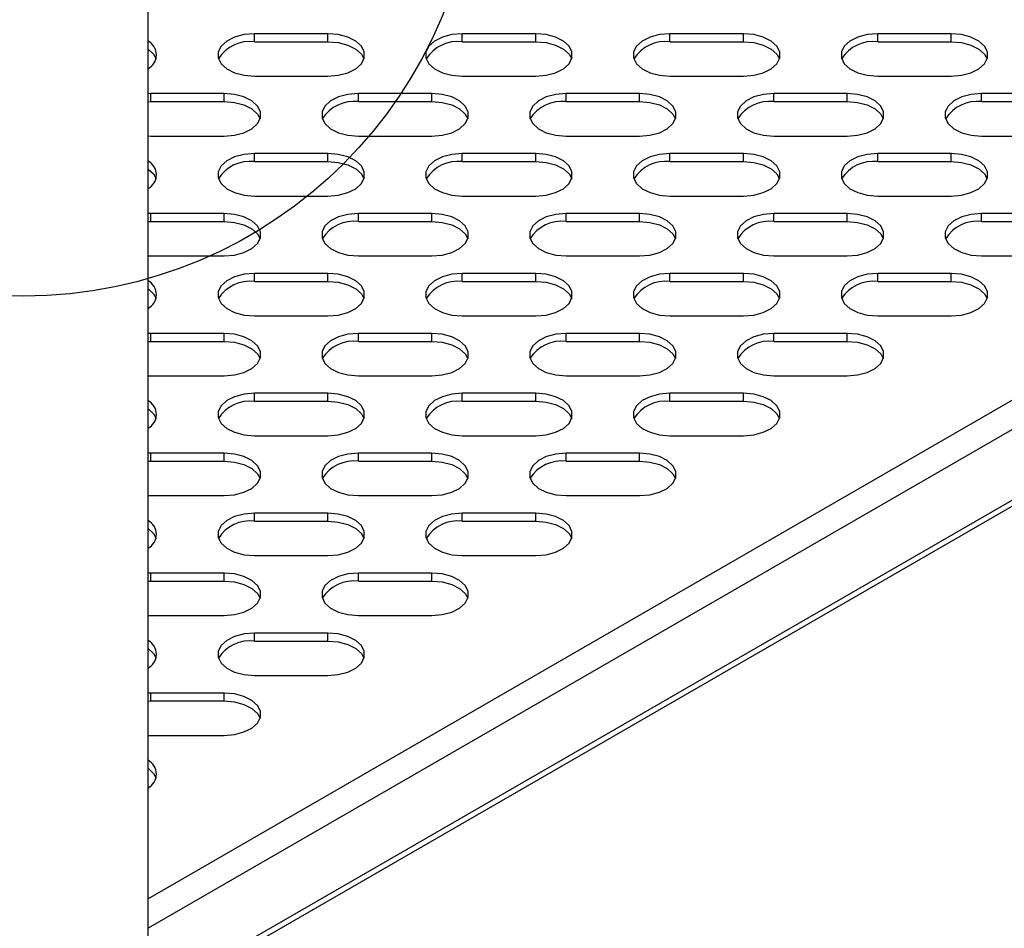
# Model space of a CAD drawing. Units: millimetres. Extents: x 2895 to 11867, y 1429 to 7766.
# Drawn here: x 11232 to 11352, y 4050 to 4161 of the extents above; entities that cross this region are included whole.
import ezdxf

# ---------------------------------------------------------------- set-up
doc = ezdxf.new("R2010")
doc.units = ezdxf.units.MM

msp = doc.modelspace()

# ---------------------------------------------------------------- linework, layer by layer
at = {"color": 7, "linetype": 'Continuous', "lineweight": 25}
for p, q in [((11247.24, 3562.83), (11247.24, 4167.48)), ((11269.28, 4159.53), (11260.28, 4159.53)), ((11260.28, 4158.55), (11260.28, 4159.53)), ((11269.28, 4158.55), (11269.28, 4159.53)), ((11294.74, 4159.53), (11285.74, 4159.53)), ((11285.74, 4158.55), (11285.74, 4159.53)), ((11294.74, 4158.55), (11294.74, 4159.53)), ((11320.2, 4159.53), (11311.2, 4159.53)), ((11311.2, 4158.55), (11311.2, 4159.53)), ((11320.2, 4158.55), (11320.2, 4159.53)), ((11345.65, 4159.53), (11336.65, 4159.53)), ((11336.65, 4158.55), (11336.65, 4159.53)), ((11345.65, 4158.55), (11345.65, 4159.53)), ((11260.28, 4158.55), (11269.28, 4158.55)), ((11285.74, 4158.55), (11294.74, 4158.55)), ((11311.2, 4158.55), (11320.2, 4158.55)), ((11336.65, 4158.55), (11345.65, 4158.55)), ((11260.28, 4154.33), (11269.28, 4154.33)), ((11285.74, 4154.33), (11294.74, 4154.33)), ((11311.2, 4154.33), (11320.2, 4154.33)), ((11336.65, 4154.33), (11345.65, 4154.33)), ((11247.56, 4152.18), (11247.24, 4152.17)), ((11256.56, 4152.18), (11247.56, 4152.18)), ((11247.56, 4151.2), (11247.56, 4152.18)), ((11256.56, 4151.2), (11256.56, 4152.18)), ((11282.01, 4152.18), (11273.01, 4152.18)), ((11273.01, 4151.2), (11273.01, 4152.18)), ((11282.01, 4151.2), (11282.01, 4152.18)), ((11307.47, 4152.18), (11298.47, 4152.18)), ((11298.47, 4151.2), (11298.47, 4152.18)), ((11307.47, 4151.2), (11307.47, 4152.18)), ((11332.92, 4152.18), (11323.92, 4152.18)), ((11323.92, 4151.2), (11323.92, 4152.18)), ((11332.92, 4151.2), (11332.92, 4152.18)), ((11358.38, 4152.18), (11349.38, 4152.18)), ((11349.38, 4151.2), (11349.38, 4152.18)), ((11247.24, 4151.19), (11247.56, 4151.2)), ((11247.56, 4151.2), (11256.56, 4151.2)), ((11273.01, 4151.2), (11282.01, 4151.2)), ((11298.47, 4151.2), (11307.47, 4151.2)), ((11323.92, 4151.2), (11332.92, 4151.2)), ((11349.38, 4151.2), (11358.38, 4151.2)), ((11436.81, 4149.92), (11247.24, 4040.48)), ((11247.24, 4146.99), (11247.56, 4146.98)), ((11247.56, 4146.98), (11256.56, 4146.98)), ((11273.01, 4146.98), (11282.01, 4146.98)), ((11298.47, 4146.98), (11307.47, 4146.98)), ((11323.92, 4146.98), (11332.92, 4146.98)), ((11349.38, 4146.98), (11358.38, 4146.98)), ((11269.28, 4144.83), (11260.28, 4144.83)), ((11260.28, 4143.85), (11260.28, 4144.83)), ((11269.28, 4143.85), (11269.28, 4144.83)), ((11294.74, 4144.83), (11285.74, 4144.83)), ((11285.74, 4143.85), (11285.74, 4144.83)), ((11294.74, 4143.85), (11294.74, 4144.83)), ((11320.2, 4144.83), (11311.2, 4144.83)), ((11311.2, 4143.85), (11311.2, 4144.83)), ((11320.2, 4143.85), (11320.2, 4144.83)), ((11345.65, 4144.83), (11336.65, 4144.83)), ((11336.65, 4143.85), (11336.65, 4144.83)), ((11345.65, 4143.85), (11345.65, 4144.83)), ((11260.28, 4143.85), (11269.28, 4143.85)), ((11285.74, 4143.85), (11294.74, 4143.85)), ((11311.2, 4143.85), (11320.2, 4143.85)), ((11336.65, 4143.85), (11345.65, 4143.85)), ((11260.28, 4139.63), (11269.28, 4139.63)), ((11285.74, 4139.63), (11294.74, 4139.63)), ((11311.2, 4139.63), (11320.2, 4139.63)), ((11336.65, 4139.63), (11345.65, 4139.63)), ((11247.56, 4137.48), (11247.24, 4137.48)), ((11256.56, 4137.48), (11247.56, 4137.48)), ((11247.56, 4136.5), (11247.56, 4137.48)), ((11256.56, 4136.5), (11256.56, 4137.48)), ((11282.01, 4137.48), (11273.01, 4137.48)), ((11273.01, 4136.5), (11273.01, 4137.48)), ((11282.01, 4136.5), (11282.01, 4137.48)), ((11307.47, 4137.48), (11298.47, 4137.48)), ((11298.47, 4136.5), (11298.47, 4137.48)), ((11307.47, 4136.5), (11307.47, 4137.48)), ((11332.92, 4137.48), (11323.92, 4137.48)), ((11323.92, 4136.5), (11323.92, 4137.48)), ((11332.92, 4136.5), (11332.92, 4137.48)), ((11358.38, 4137.48), (11349.38, 4137.48)), ((11349.38, 4136.5), (11349.38, 4137.48)), ((11247.24, 4136.5), (11247.56, 4136.5)), ((11247.56, 4136.5), (11256.56, 4136.5)), ((11273.01, 4136.5), (11282.01, 4136.5)), ((11298.47, 4136.5), (11307.47, 4136.5)), ((11323.92, 4136.5), (11332.92, 4136.5)), ((11349.38, 4136.5), (11358.38, 4136.5)), ((11247.24, 4132.29), (11247.56, 4132.29)), ((11247.56, 4132.29), (11256.56, 4132.29)), ((11273.01, 4132.29), (11282.01, 4132.29)), ((11298.47, 4132.29), (11307.47, 4132.29)), ((11323.92, 4132.29), (11332.92, 4132.29)), ((11349.38, 4132.29), (11358.38, 4132.29)), ((11269.28, 4130.13), (11260.28, 4130.13)), ((11260.28, 4129.15), (11260.28, 4130.13)), ((11269.28, 4129.15), (11269.28, 4130.13)), ((11294.74, 4130.13), (11285.74, 4130.13)), ((11285.74, 4129.15), (11285.74, 4130.13)), ((11294.74, 4129.15), (11294.74, 4130.13)), ((11320.2, 4130.13), (11311.2, 4130.13)), ((11311.2, 4129.15), (11311.2, 4130.13)), ((11320.2, 4129.15), (11320.2, 4130.13)), ((11345.65, 4130.13), (11336.65, 4130.13)), ((11336.65, 4129.15), (11336.65, 4130.13)), ((11345.65, 4129.15), (11345.65, 4130.13)), ((11260.28, 4129.15), (11269.28, 4129.15)), ((11285.74, 4129.15), (11294.74, 4129.15)), ((11311.2, 4129.15), (11320.2, 4129.15)), ((11336.65, 4129.15), (11345.65, 4129.15)), ((11260.28, 4124.94), (11269.28, 4124.94)), ((11285.74, 4124.94), (11294.74, 4124.94)), ((11311.2, 4124.94), (11320.2, 4124.94)), ((11336.65, 4124.94), (11345.65, 4124.94)), ((11247.56, 4122.79), (11247.24, 4122.78)), ((11247.24, 4121.8), (11247.56, 4121.81)), ((11256.56, 4122.79), (11247.56, 4122.79)), ((11247.56, 4121.81), (11247.56, 4122.79)), ((11247.56, 4121.81), (11256.56, 4121.81)), ((11256.56, 4121.81), (11256.56, 4122.79)), ((11282.01, 4122.79), (11273.01, 4122.79)), ((11273.01, 4121.81), (11273.01, 4122.79)), ((11273.01, 4121.81), (11282.01, 4121.81)), ((11282.01, 4121.81), (11282.01, 4122.79)), ((11307.47, 4122.79), (11298.47, 4122.79)), ((11298.47, 4121.81), (11298.47, 4122.79)), ((11298.47, 4121.81), (11307.47, 4121.81)), ((11307.47, 4121.81), (11307.47, 4122.79)), ((11332.92, 4122.79), (11323.92, 4122.79)), ((11323.92, 4121.81), (11323.92, 4122.79)), ((11323.92, 4121.81), (11332.92, 4121.81)), ((11332.92, 4121.81), (11332.92, 4122.79)), ((11247.24, 4117.6), (11247.56, 4117.59)), ((11247.56, 4117.59), (11256.56, 4117.59)), ((11273.01, 4117.59), (11282.01, 4117.59)), ((11298.47, 4117.59), (11307.47, 4117.59)), ((11323.92, 4117.59), (11332.92, 4117.59)), ((11269.28, 4115.44), (11260.28, 4115.44)), ((11260.28, 4114.46), (11260.28, 4115.44)), ((11260.28, 4114.46), (11269.28, 4114.46)), ((11269.28, 4114.46), (11269.28, 4115.44)), ((11294.74, 4115.44), (11285.74, 4115.44)), ((11285.74, 4114.46), (11285.74, 4115.44)), ((11285.74, 4114.46), (11294.74, 4114.46)), ((11294.74, 4114.46), (11294.74, 4115.44)), ((11320.2, 4115.44), (11311.2, 4115.44)), ((11311.2, 4114.46), (11311.2, 4115.44)), ((11311.2, 4114.46), (11320.2, 4114.46)), ((11320.2, 4114.46), (11320.2, 4115.44)), ((11260.28, 4110.24), (11269.28, 4110.24)), ((11285.74, 4110.24), (11294.74, 4110.24)), ((11311.2, 4110.24), (11320.2, 4110.24)), ((11247.56, 4108.09), (11247.24, 4108.09)), ((11256.56, 4108.09), (11247.56, 4108.09)), ((11247.56, 4107.11), (11247.56, 4108.09)), ((11256.56, 4107.11), (11256.56, 4108.09)), ((11282.01, 4108.09), (11273.01, 4108.09)), ((11273.01, 4107.11), (11273.01, 4108.09)), ((11282.01, 4107.11), (11282.01, 4108.09)), ((11307.47, 4108.09), (11298.47, 4108.09)), ((11298.47, 4107.11), (11298.47, 4108.09)), ((11307.47, 4107.11), (11307.47, 4108.09)), ((11247.24, 4107.11), (11247.56, 4107.11)), ((11247.56, 4107.11), (11256.56, 4107.11)), ((11273.01, 4107.11), (11282.01, 4107.11)), ((11298.47, 4107.11), (11307.47, 4107.11)), ((11247.24, 4102.9), (11247.56, 4102.9)), ((11247.56, 4102.9), (11256.56, 4102.9)), ((11273.01, 4102.9), (11282.01, 4102.9)), ((11298.47, 4102.9), (11307.47, 4102.9)), ((11269.28, 4100.74), (11260.28, 4100.74)), ((11260.28, 4099.76), (11260.28, 4100.74)), ((11269.28, 4099.76), (11269.28, 4100.74)), ((11294.74, 4100.74), (11285.74, 4100.74)), ((11285.74, 4099.76), (11285.74, 4100.74)), ((11294.74, 4099.76), (11294.74, 4100.74)), ((11260.28, 4099.76), (11269.28, 4099.76)), ((11285.74, 4099.76), (11294.74, 4099.76)), ((11260.28, 4095.55), (11269.28, 4095.55)), ((11285.74, 4095.55), (11294.74, 4095.55)), ((11247.56, 4093.4), (11247.24, 4093.39)), ((11256.56, 4093.4), (11247.56, 4093.4)), ((11247.56, 4092.42), (11247.56, 4093.4)), ((11256.56, 4092.42), (11256.56, 4093.4)), ((11282.01, 4093.4), (11273.01, 4093.4)), ((11273.01, 4092.42), (11273.01, 4093.4)), ((11282.01, 4092.42), (11282.01, 4093.4)), ((11247.24, 4092.41), (11247.56, 4092.42)), ((11247.56, 4092.42), (11256.56, 4092.42)), ((11273.01, 4092.42), (11282.01, 4092.42)), ((11247.24, 4088.21), (11247.56, 4088.2)), ((11247.56, 4088.2), (11256.56, 4088.2)), ((11273.01, 4088.2), (11282.01, 4088.2)), ((11269.28, 4086.05), (11260.28, 4086.05)), ((11260.28, 4085.07), (11260.28, 4086.05)), ((11269.28, 4085.07), (11269.28, 4086.05)), ((11260.28, 4085.07), (11269.28, 4085.07)), ((11260.28, 4080.85), (11269.28, 4080.85)), ((11247.56, 4078.7), (11247.24, 4078.69)), ((11256.56, 4078.7), (11247.56, 4078.7)), ((11247.56, 4077.72), (11247.56, 4078.7)), ((11256.56, 4077.72), (11256.56, 4078.7)), ((11247.24, 4077.71), (11247.56, 4077.72)), ((11247.56, 4077.72), (11256.56, 4077.72)), ((11247.24, 4073.51), (11247.56, 4073.51)), ((11247.56, 4073.51), (11256.56, 4073.51))]:
    msp.add_line(p, q, dxfattribs=at)
at = {"color": 8, "linetype": 'Continuous', "lineweight": 25}
for p, q in [((11435.41, 4162.1), (11247.24, 4053.47)), ((11437.62, 4159.78), (11247.24, 4049.88)), ((11437.62, 4151.13), (11247.24, 4041.22))]:
    msp.add_line(p, q, dxfattribs=at)
at = {"color": 7, "linetype": 'Continuous', "lineweight": 25, "flags": 128}
for points in [[(11260.28, 4159.53), (11259.02, 4159.42), (11257.85, 4159.11), (11256.88, 4158.63), (11256.19, 4158.01), (11255.83, 4157.3), (11255.83, 4156.56), (11256.19, 4155.85), (11256.88, 4155.23), (11257.85, 4154.74), (11259.02, 4154.43), (11260.28, 4154.33)], [(11269.28, 4154.33), (11270.55, 4154.43), (11271.72, 4154.74), (11272.69, 4155.23), (11273.38, 4155.85), (11273.74, 4156.56), (11273.74, 4157.3), (11273.38, 4158.01), (11272.69, 4158.63), (11271.72, 4159.11), (11270.55, 4159.42), (11269.28, 4159.53)], [(11285.74, 4159.53), (11284.47, 4159.42), (11283.31, 4159.11), (11282.34, 4158.63), (11281.65, 4158.01), (11281.29, 4157.3), (11281.29, 4156.56), (11281.65, 4155.85), (11282.34, 4155.23), (11283.31, 4154.74), (11284.47, 4154.43), (11285.74, 4154.33)], [(11294.74, 4154.33), (11296.01, 4154.43), (11297.17, 4154.74), (11298.14, 4155.23), (11298.83, 4155.85), (11299.19, 4156.56), (11299.19, 4157.3), (11298.83, 4158.01), (11298.14, 4158.63), (11297.17, 4159.11), (11296.01, 4159.42), (11294.74, 4159.53)], [(11311.2, 4159.53), (11309.93, 4159.42), (11308.76, 4159.11), (11307.8, 4158.63), (11307.1, 4158.01), (11306.74, 4157.3), (11306.74, 4156.56), (11307.1, 4155.85), (11307.8, 4155.23), (11308.76, 4154.74), (11309.93, 4154.43), (11311.2, 4154.33)], [(11320.2, 4154.33), (11321.46, 4154.43), (11322.63, 4154.74), (11323.6, 4155.23), (11324.29, 4155.85), (11324.65, 4156.56), (11324.65, 4157.3), (11324.29, 4158.01), (11323.6, 4158.63), (11322.63, 4159.11), (11321.46, 4159.42), (11320.2, 4159.53)], [(11336.65, 4159.53), (11335.38, 4159.42), (11334.22, 4159.11), (11333.25, 4158.63), (11332.56, 4158.01), (11332.2, 4157.3), (11332.2, 4156.56), (11332.56, 4155.85), (11333.25, 4155.23), (11334.22, 4154.74), (11335.38, 4154.43), (11336.65, 4154.33)], [(11345.65, 4154.33), (11346.92, 4154.43), (11348.08, 4154.74), (11349.05, 4155.23), (11349.75, 4155.85), (11350.11, 4156.56), (11350.11, 4157.3), (11349.75, 4158.01), (11349.05, 4158.63), (11348.08, 4159.11), (11346.92, 4159.42), (11345.65, 4159.53)], [(11269.28, 4158.55), (11270.55, 4158.44), (11271.72, 4158.13), (11272.69, 4157.65), (11273.38, 4157.03), (11273.7, 4156.44)], [(11294.74, 4158.55), (11296.01, 4158.44), (11297.17, 4158.13), (11298.14, 4157.65), (11298.83, 4157.03), (11299.16, 4156.44)], [(11320.2, 4158.55), (11321.46, 4158.44), (11322.63, 4158.13), (11323.6, 4157.65), (11324.29, 4157.03), (11324.62, 4156.44)], [(11345.65, 4158.55), (11346.92, 4158.44), (11348.08, 4158.13), (11349.05, 4157.65), (11349.75, 4157.03), (11350.07, 4156.44)], [(11247.24, 4157.64), (11247.92, 4157.03), (11248.25, 4156.44)], [(11256.56, 4146.98), (11257.82, 4147.09), (11258.99, 4147.39), (11259.96, 4147.88), (11260.65, 4148.5), (11261.01, 4149.21), (11261.01, 4149.95), (11260.65, 4150.66), (11259.96, 4151.28), (11258.99, 4151.77), (11257.82, 4152.07), (11256.56, 4152.18)], [(11273.01, 4152.18), (11271.74, 4152.07), (11270.58, 4151.77), (11269.61, 4151.28), (11268.92, 4150.66), (11268.56, 4149.95), (11268.56, 4149.21), (11268.92, 4148.5), (11269.61, 4147.88), (11270.58, 4147.39), (11271.74, 4147.09), (11273.01, 4146.98)], [(11282.01, 4146.98), (11283.28, 4147.09), (11284.45, 4147.39), (11285.41, 4147.88), (11286.11, 4148.5), (11286.47, 4149.21), (11286.47, 4149.95), (11286.11, 4150.66), (11285.41, 4151.28), (11284.45, 4151.77), (11283.28, 4152.07), (11282.01, 4152.18)], [(11298.47, 4152.18), (11297.2, 4152.07), (11296.04, 4151.77), (11295.07, 4151.28), (11294.38, 4150.66), (11294.01, 4149.95), (11294.01, 4149.21), (11294.38, 4148.5), (11295.07, 4147.88), (11296.04, 4147.39), (11297.2, 4147.09), (11298.47, 4146.98)], [(11307.47, 4146.98), (11308.74, 4147.09), (11309.9, 4147.39), (11310.87, 4147.88), (11311.56, 4148.5), (11311.92, 4149.21), (11311.92, 4149.95), (11311.56, 4150.66), (11310.87, 4151.28), (11309.9, 4151.77), (11308.74, 4152.07), (11307.47, 4152.18)], [(11323.92, 4152.18), (11322.66, 4152.07), (11321.49, 4151.77), (11320.52, 4151.28), (11319.83, 4150.66), (11319.47, 4149.95), (11319.47, 4149.21), (11319.83, 4148.5), (11320.52, 4147.88), (11321.49, 4147.39), (11322.66, 4147.09), (11323.92, 4146.98)], [(11332.92, 4146.98), (11334.19, 4147.09), (11335.36, 4147.39), (11336.33, 4147.88), (11337.02, 4148.5), (11337.38, 4149.21), (11337.38, 4149.95), (11337.02, 4150.66), (11336.33, 4151.28), (11335.36, 4151.77), (11334.19, 4152.07), (11332.92, 4152.18)], [(11349.38, 4152.18), (11348.11, 4152.07), (11346.95, 4151.77), (11345.98, 4151.28), (11345.29, 4150.66), (11344.93, 4149.95), (11344.93, 4149.21), (11345.29, 4148.5), (11345.98, 4147.88), (11346.95, 4147.39), (11348.11, 4147.09), (11349.38, 4146.98)], [(11256.56, 4151.2), (11257.82, 4151.09), (11258.99, 4150.79), (11259.96, 4150.3), (11260.65, 4149.68), (11260.98, 4149.09)], [(11282.01, 4151.2), (11283.28, 4151.09), (11284.45, 4150.79), (11285.41, 4150.3), (11286.11, 4149.68), (11286.43, 4149.09)], [(11307.47, 4151.2), (11308.74, 4151.09), (11309.9, 4150.79), (11310.87, 4150.3), (11311.56, 4149.68), (11311.89, 4149.09)], [(11332.92, 4151.2), (11334.19, 4151.09), (11335.36, 4150.79), (11336.33, 4150.3), (11337.02, 4149.68), (11337.34, 4149.09)], [(11260.28, 4144.83), (11259.02, 4144.72), (11257.85, 4144.42), (11256.88, 4143.93), (11256.19, 4143.31), (11255.83, 4142.6), (11255.83, 4141.86), (11256.19, 4141.15), (11256.88, 4140.53), (11257.85, 4140.05), (11259.02, 4139.74), (11260.28, 4139.63)], [(11269.28, 4139.63), (11270.55, 4139.74), (11271.72, 4140.05), (11272.69, 4140.53), (11273.38, 4141.15), (11273.74, 4141.86), (11273.74, 4142.6), (11273.38, 4143.31), (11272.69, 4143.93), (11271.72, 4144.42), (11270.55, 4144.72), (11269.28, 4144.83)], [(11285.74, 4144.83), (11284.47, 4144.72), (11283.31, 4144.42), (11282.34, 4143.93), (11281.65, 4143.31), (11281.29, 4142.6), (11281.29, 4141.86), (11281.65, 4141.15), (11282.34, 4140.53), (11283.31, 4140.05), (11284.47, 4139.74), (11285.74, 4139.63)], [(11294.74, 4139.63), (11296.01, 4139.74), (11297.17, 4140.05), (11298.14, 4140.53), (11298.83, 4141.15), (11299.19, 4141.86), (11299.19, 4142.6), (11298.83, 4143.31), (11298.14, 4143.93), (11297.17, 4144.42), (11296.01, 4144.72), (11294.74, 4144.83)], [(11311.2, 4144.83), (11309.93, 4144.72), (11308.76, 4144.42), (11307.8, 4143.93), (11307.1, 4143.31), (11306.74, 4142.6), (11306.74, 4141.86), (11307.1, 4141.15), (11307.8, 4140.53), (11308.76, 4140.05), (11309.93, 4139.74), (11311.2, 4139.63)], [(11320.2, 4139.63), (11321.46, 4139.74), (11322.63, 4140.05), (11323.6, 4140.53), (11324.29, 4141.15), (11324.65, 4141.86), (11324.65, 4142.6), (11324.29, 4143.31), (11323.6, 4143.93), (11322.63, 4144.42), (11321.46, 4144.72), (11320.2, 4144.83)], [(11336.65, 4144.83), (11335.38, 4144.72), (11334.22, 4144.42), (11333.25, 4143.93), (11332.56, 4143.31), (11332.2, 4142.6), (11332.2, 4141.86), (11332.56, 4141.15), (11333.25, 4140.53), (11334.22, 4140.05), (11335.38, 4139.74), (11336.65, 4139.63)], [(11345.65, 4139.63), (11346.92, 4139.74), (11348.08, 4140.05), (11349.05, 4140.53), (11349.75, 4141.15), (11350.11, 4141.86), (11350.11, 4142.6), (11349.75, 4143.31), (11349.05, 4143.93), (11348.08, 4144.42), (11346.92, 4144.72), (11345.65, 4144.83)], [(11269.28, 4143.85), (11270.55, 4143.74), (11271.72, 4143.44), (11272.69, 4142.95), (11273.38, 4142.33), (11273.7, 4141.74)], [(11294.74, 4143.85), (11296.01, 4143.74), (11297.17, 4143.44), (11298.14, 4142.95), (11298.83, 4142.33), (11299.16, 4141.74)], [(11320.2, 4143.85), (11321.46, 4143.74), (11322.63, 4143.44), (11323.6, 4142.95), (11324.29, 4142.33), (11324.62, 4141.74)], [(11345.65, 4143.85), (11346.92, 4143.74), (11348.08, 4143.44), (11349.05, 4142.95), (11349.75, 4142.33), (11350.07, 4141.74)], [(11247.24, 4142.94), (11247.92, 4142.33), (11248.25, 4141.74)], [(11256.56, 4132.29), (11257.82, 4132.39), (11258.99, 4132.7), (11259.96, 4133.18), (11260.65, 4133.81), (11261.01, 4134.51), (11261.01, 4135.25), (11260.65, 4135.96), (11259.96, 4136.59), (11258.99, 4137.07), (11257.82, 4137.38), (11256.56, 4137.48)], [(11273.01, 4137.48), (11271.74, 4137.38), (11270.58, 4137.07), (11269.61, 4136.59), (11268.92, 4135.96), (11268.56, 4135.25), (11268.56, 4134.51), (11268.92, 4133.81), (11269.61, 4133.18), (11270.58, 4132.7), (11271.74, 4132.39), (11273.01, 4132.29)], [(11282.01, 4132.29), (11283.28, 4132.39), (11284.45, 4132.7), (11285.41, 4133.18), (11286.11, 4133.81), (11286.47, 4134.51), (11286.47, 4135.25), (11286.11, 4135.96), (11285.41, 4136.59), (11284.45, 4137.07), (11283.28, 4137.38), (11282.01, 4137.48)], [(11298.47, 4137.48), (11297.2, 4137.38), (11296.04, 4137.07), (11295.07, 4136.59), (11294.38, 4135.96), (11294.01, 4135.25), (11294.01, 4134.51), (11294.38, 4133.81), (11295.07, 4133.18), (11296.04, 4132.7), (11297.2, 4132.39), (11298.47, 4132.29)], [(11307.47, 4132.29), (11308.74, 4132.39), (11309.9, 4132.7), (11310.87, 4133.18), (11311.56, 4133.81), (11311.92, 4134.51), (11311.92, 4135.25), (11311.56, 4135.96), (11310.87, 4136.59), (11309.9, 4137.07), (11308.74, 4137.38), (11307.47, 4137.48)], [(11323.92, 4137.48), (11322.66, 4137.38), (11321.49, 4137.07), (11320.52, 4136.59), (11319.83, 4135.96), (11319.47, 4135.25), (11319.47, 4134.51), (11319.83, 4133.81), (11320.52, 4133.18), (11321.49, 4132.7), (11322.66, 4132.39), (11323.92, 4132.29)], [(11332.92, 4132.29), (11334.19, 4132.39), (11335.36, 4132.7), (11336.33, 4133.18), (11337.02, 4133.81), (11337.38, 4134.51), (11337.38, 4135.25), (11337.02, 4135.96), (11336.33, 4136.59), (11335.36, 4137.07), (11334.19, 4137.38), (11332.92, 4137.48)], [(11349.38, 4137.48), (11348.11, 4137.38), (11346.95, 4137.07), (11345.98, 4136.59), (11345.29, 4135.96), (11344.93, 4135.25), (11344.93, 4134.51), (11345.29, 4133.81), (11345.98, 4133.18), (11346.95, 4132.7), (11348.11, 4132.39), (11349.38, 4132.29)], [(11256.56, 4136.5), (11257.82, 4136.4), (11258.99, 4136.09), (11259.96, 4135.61), (11260.65, 4134.98), (11260.98, 4134.39)], [(11282.01, 4136.5), (11283.28, 4136.4), (11284.45, 4136.09), (11285.41, 4135.61), (11286.11, 4134.98), (11286.43, 4134.39)], [(11307.47, 4136.5), (11308.74, 4136.4), (11309.9, 4136.09), (11310.87, 4135.61), (11311.56, 4134.98), (11311.89, 4134.39)], [(11332.92, 4136.5), (11334.19, 4136.4), (11335.36, 4136.09), (11336.33, 4135.61), (11337.02, 4134.98), (11337.34, 4134.39)], [(11260.28, 4130.13), (11259.02, 4130.03), (11257.85, 4129.72), (11256.88, 4129.24), (11256.19, 4128.62), (11255.83, 4127.91), (11255.83, 4127.17), (11256.19, 4126.46), (11256.88, 4125.84), (11257.85, 4125.35), (11259.02, 4125.04), (11260.28, 4124.94)], [(11269.28, 4124.94), (11270.55, 4125.04), (11271.72, 4125.35), (11272.69, 4125.84), (11273.38, 4126.46), (11273.74, 4127.17), (11273.74, 4127.91), (11273.38, 4128.62), (11272.69, 4129.24), (11271.72, 4129.72), (11270.55, 4130.03), (11269.28, 4130.13)], [(11285.74, 4130.13), (11284.47, 4130.03), (11283.31, 4129.72), (11282.34, 4129.24), (11281.65, 4128.62), (11281.29, 4127.91), (11281.29, 4127.17), (11281.65, 4126.46), (11282.34, 4125.84), (11283.31, 4125.35), (11284.47, 4125.04), (11285.74, 4124.94)], [(11294.74, 4124.94), (11296.01, 4125.04), (11297.17, 4125.35), (11298.14, 4125.84), (11298.83, 4126.46), (11299.19, 4127.17), (11299.19, 4127.91), (11298.83, 4128.62), (11298.14, 4129.24), (11297.17, 4129.72), (11296.01, 4130.03), (11294.74, 4130.13)], [(11311.2, 4130.13), (11309.93, 4130.03), (11308.76, 4129.72), (11307.8, 4129.24), (11307.1, 4128.62), (11306.74, 4127.91), (11306.74, 4127.17), (11307.1, 4126.46), (11307.8, 4125.84), (11308.76, 4125.35), (11309.93, 4125.04), (11311.2, 4124.94)], [(11320.2, 4124.94), (11321.46, 4125.04), (11322.63, 4125.35), (11323.6, 4125.84), (11324.29, 4126.46), (11324.65, 4127.17), (11324.65, 4127.91), (11324.29, 4128.62), (11323.6, 4129.24), (11322.63, 4129.72), (11321.46, 4130.03), (11320.2, 4130.13)], [(11336.65, 4130.13), (11335.38, 4130.03), (11334.22, 4129.72), (11333.25, 4129.24), (11332.56, 4128.62), (11332.2, 4127.91), (11332.2, 4127.17), (11332.56, 4126.46), (11333.25, 4125.84), (11334.22, 4125.35), (11335.38, 4125.04), (11336.65, 4124.94)], [(11345.65, 4124.94), (11346.92, 4125.04), (11348.08, 4125.35), (11349.05, 4125.84), (11349.75, 4126.46), (11350.11, 4127.17), (11350.11, 4127.91), (11349.75, 4128.62), (11349.05, 4129.24), (11348.08, 4129.72), (11346.92, 4130.03), (11345.65, 4130.13)], [(11269.28, 4129.15), (11270.55, 4129.05), (11271.72, 4128.74), (11272.69, 4128.26), (11273.38, 4127.64), (11273.7, 4127.05)], [(11294.74, 4129.15), (11296.01, 4129.05), (11297.17, 4128.74), (11298.14, 4128.26), (11298.83, 4127.64), (11299.16, 4127.05)], [(11320.2, 4129.15), (11321.46, 4129.05), (11322.63, 4128.74), (11323.6, 4128.26), (11324.29, 4127.64), (11324.62, 4127.05)], [(11345.65, 4129.15), (11346.92, 4129.05), (11348.08, 4128.74), (11349.05, 4128.26), (11349.75, 4127.64), (11350.07, 4127.05)], [(11247.24, 4128.25), (11247.92, 4127.64), (11248.25, 4127.05)], [(11256.56, 4117.59), (11257.82, 4117.7), (11258.99, 4118), (11259.96, 4118.49), (11260.65, 4119.11), (11261.01, 4119.82), (11261.01, 4120.56), (11260.65, 4121.27), (11259.96, 4121.89), (11258.99, 4122.37), (11257.82, 4122.68), (11256.56, 4122.79)], [(11256.56, 4121.81), (11257.82, 4121.7), (11258.99, 4121.39), (11259.96, 4120.91), (11260.65, 4120.29), (11260.98, 4119.7)], [(11273.01, 4122.79), (11271.74, 4122.68), (11270.58, 4122.37), (11269.61, 4121.89), (11268.92, 4121.27), (11268.56, 4120.56), (11268.56, 4119.82), (11268.92, 4119.11), (11269.61, 4118.49), (11270.58, 4118), (11271.74, 4117.7), (11273.01, 4117.59)], [(11282.01, 4117.59), (11283.28, 4117.7), (11284.45, 4118), (11285.41, 4118.49), (11286.11, 4119.11), (11286.47, 4119.82), (11286.47, 4120.56), (11286.11, 4121.27), (11285.41, 4121.89), (11284.45, 4122.37), (11283.28, 4122.68), (11282.01, 4122.79)], [(11282.01, 4121.81), (11283.28, 4121.7), (11284.45, 4121.39), (11285.41, 4120.91), (11286.11, 4120.29), (11286.43, 4119.7)], [(11298.47, 4122.79), (11297.2, 4122.68), (11296.04, 4122.37), (11295.07, 4121.89), (11294.38, 4121.27), (11294.01, 4120.56), (11294.01, 4119.82), (11294.38, 4119.11), (11295.07, 4118.49), (11296.04, 4118), (11297.2, 4117.7), (11298.47, 4117.59)], [(11307.47, 4117.59), (11308.74, 4117.7), (11309.9, 4118), (11310.87, 4118.49), (11311.56, 4119.11), (11311.92, 4119.82), (11311.92, 4120.56), (11311.56, 4121.27), (11310.87, 4121.89), (11309.9, 4122.37), (11308.74, 4122.68), (11307.47, 4122.79)], [(11307.47, 4121.81), (11308.74, 4121.7), (11309.9, 4121.39), (11310.87, 4120.91), (11311.56, 4120.29), (11311.89, 4119.7)], [(11323.92, 4122.79), (11322.66, 4122.68), (11321.49, 4122.37), (11320.52, 4121.89), (11319.83, 4121.27), (11319.47, 4120.56), (11319.47, 4119.82), (11319.83, 4119.11), (11320.52, 4118.49), (11321.49, 4118), (11322.66, 4117.7), (11323.92, 4117.59)], [(11332.92, 4117.59), (11334.19, 4117.7), (11335.36, 4118), (11336.33, 4118.49), (11337.02, 4119.11), (11337.38, 4119.82), (11337.38, 4120.56), (11337.02, 4121.27), (11336.33, 4121.89), (11335.36, 4122.37), (11334.19, 4122.68), (11332.92, 4122.79)], [(11332.92, 4121.81), (11334.19, 4121.7), (11335.36, 4121.39), (11336.33, 4120.91), (11337.02, 4120.29), (11337.34, 4119.7)], [(11260.28, 4115.44), (11259.02, 4115.33), (11257.85, 4115.03), (11256.88, 4114.54), (11256.19, 4113.92), (11255.83, 4113.21), (11255.83, 4112.47), (11256.19, 4111.76), (11256.88, 4111.14), (11257.85, 4110.66), (11259.02, 4110.35), (11260.28, 4110.24)], [(11269.28, 4110.24), (11270.55, 4110.35), (11271.72, 4110.66), (11272.69, 4111.14), (11273.38, 4111.76), (11273.74, 4112.47), (11273.74, 4113.21), (11273.38, 4113.92), (11272.69, 4114.54), (11271.72, 4115.03), (11270.55, 4115.33), (11269.28, 4115.44)], [(11269.28, 4114.46), (11270.55, 4114.35), (11271.72, 4114.05), (11272.69, 4113.56), (11273.38, 4112.94), (11273.7, 4112.35)], [(11285.74, 4115.44), (11284.47, 4115.33), (11283.31, 4115.03), (11282.34, 4114.54), (11281.65, 4113.92), (11281.29, 4113.21), (11281.29, 4112.47), (11281.65, 4111.76), (11282.34, 4111.14), (11283.31, 4110.66), (11284.47, 4110.35), (11285.74, 4110.24)], [(11294.74, 4110.24), (11296.01, 4110.35), (11297.17, 4110.66), (11298.14, 4111.14), (11298.83, 4111.76), (11299.19, 4112.47), (11299.19, 4113.21), (11298.83, 4113.92), (11298.14, 4114.54), (11297.17, 4115.03), (11296.01, 4115.33), (11294.74, 4115.44)], [(11294.74, 4114.46), (11296.01, 4114.35), (11297.17, 4114.05), (11298.14, 4113.56), (11298.83, 4112.94), (11299.16, 4112.35)], [(11311.2, 4115.44), (11309.93, 4115.33), (11308.76, 4115.03), (11307.8, 4114.54), (11307.1, 4113.92), (11306.74, 4113.21), (11306.74, 4112.47), (11307.1, 4111.76), (11307.8, 4111.14), (11308.76, 4110.66), (11309.93, 4110.35), (11311.2, 4110.24)], [(11320.2, 4110.24), (11321.46, 4110.35), (11322.63, 4110.66), (11323.6, 4111.14), (11324.29, 4111.76), (11324.65, 4112.47), (11324.65, 4113.21), (11324.29, 4113.92), (11323.6, 4114.54), (11322.63, 4115.03), (11321.46, 4115.33), (11320.2, 4115.44)], [(11320.2, 4114.46), (11321.46, 4114.35), (11322.63, 4114.05), (11323.6, 4113.56), (11324.29, 4112.94), (11324.62, 4112.35)], [(11247.24, 4113.55), (11247.92, 4112.94), (11248.25, 4112.35)], [(11256.56, 4102.9), (11257.82, 4103), (11258.99, 4103.31), (11259.96, 4103.79), (11260.65, 4104.41), (11261.01, 4105.12), (11261.01, 4105.86), (11260.65, 4106.57), (11259.96, 4107.19), (11258.99, 4107.68), (11257.82, 4107.99), (11256.56, 4108.09)], [(11273.01, 4108.09), (11271.74, 4107.99), (11270.58, 4107.68), (11269.61, 4107.19), (11268.92, 4106.57), (11268.56, 4105.86), (11268.56, 4105.12), (11268.92, 4104.41), (11269.61, 4103.79), (11270.58, 4103.31), (11271.74, 4103), (11273.01, 4102.9)], [(11282.01, 4102.9), (11283.28, 4103), (11284.45, 4103.31), (11285.41, 4103.79), (11286.11, 4104.41), (11286.47, 4105.12), (11286.47, 4105.86), (11286.11, 4106.57), (11285.41, 4107.19), (11284.45, 4107.68), (11283.28, 4107.99), (11282.01, 4108.09)], [(11298.47, 4108.09), (11297.2, 4107.99), (11296.04, 4107.68), (11295.07, 4107.19), (11294.38, 4106.57), (11294.01, 4105.86), (11294.01, 4105.12), (11294.38, 4104.41), (11295.07, 4103.79), (11296.04, 4103.31), (11297.2, 4103), (11298.47, 4102.9)], [(11307.47, 4102.9), (11308.74, 4103), (11309.9, 4103.31), (11310.87, 4103.79), (11311.56, 4104.41), (11311.92, 4105.12), (11311.92, 4105.86), (11311.56, 4106.57), (11310.87, 4107.19), (11309.9, 4107.68), (11308.74, 4107.99), (11307.47, 4108.09)], [(11256.56, 4107.11), (11257.82, 4107.01), (11258.99, 4106.7), (11259.96, 4106.22), (11260.65, 4105.59), (11260.98, 4105)], [(11282.01, 4107.11), (11283.28, 4107.01), (11284.45, 4106.7), (11285.41, 4106.22), (11286.11, 4105.59), (11286.43, 4105)], [(11307.47, 4107.11), (11308.74, 4107.01), (11309.9, 4106.7), (11310.87, 4106.22), (11311.56, 4105.59), (11311.89, 4105)], [(11260.28, 4100.74), (11259.02, 4100.64), (11257.85, 4100.33), (11256.88, 4099.85), (11256.19, 4099.23), (11255.83, 4098.52), (11255.83, 4097.78), (11256.19, 4097.07), (11256.88, 4096.44), (11257.85, 4095.96), (11259.02, 4095.65), (11260.28, 4095.55)], [(11269.28, 4095.55), (11270.55, 4095.65), (11271.72, 4095.96), (11272.69, 4096.44), (11273.38, 4097.07), (11273.74, 4097.78), (11273.74, 4098.52), (11273.38, 4099.23), (11272.69, 4099.85), (11271.72, 4100.33), (11270.55, 4100.64), (11269.28, 4100.74)], [(11285.74, 4100.74), (11284.47, 4100.64), (11283.31, 4100.33), (11282.34, 4099.85), (11281.65, 4099.23), (11281.29, 4098.52), (11281.29, 4097.78), (11281.65, 4097.07), (11282.34, 4096.44), (11283.31, 4095.96), (11284.47, 4095.65), (11285.74, 4095.55)], [(11294.74, 4095.55), (11296.01, 4095.65), (11297.17, 4095.96), (11298.14, 4096.44), (11298.83, 4097.07), (11299.19, 4097.78), (11299.19, 4098.52), (11298.83, 4099.23), (11298.14, 4099.85), (11297.17, 4100.33), (11296.01, 4100.64), (11294.74, 4100.74)], [(11247.24, 4098.86), (11247.92, 4098.25), (11248.25, 4097.66)], [(11269.28, 4099.76), (11270.55, 4099.66), (11271.72, 4099.35), (11272.69, 4098.87), (11273.38, 4098.25), (11273.7, 4097.66)], [(11294.74, 4099.76), (11296.01, 4099.66), (11297.17, 4099.35), (11298.14, 4098.87), (11298.83, 4098.25), (11299.16, 4097.66)], [(11256.56, 4088.2), (11257.82, 4088.31), (11258.99, 4088.61), (11259.96, 4089.1), (11260.65, 4089.72), (11261.01, 4090.43), (11261.01, 4091.17), (11260.65, 4091.88), (11259.96, 4092.5), (11258.99, 4092.98), (11257.82, 4093.29), (11256.56, 4093.4)], [(11273.01, 4093.4), (11271.74, 4093.29), (11270.58, 4092.98), (11269.61, 4092.5), (11268.92, 4091.88), (11268.56, 4091.17), (11268.56, 4090.43), (11268.92, 4089.72), (11269.61, 4089.1), (11270.58, 4088.61), (11271.74, 4088.31), (11273.01, 4088.2)], [(11282.01, 4088.2), (11283.28, 4088.31), (11284.45, 4088.61), (11285.41, 4089.1), (11286.11, 4089.72), (11286.47, 4090.43), (11286.47, 4091.17), (11286.11, 4091.88), (11285.41, 4092.5), (11284.45, 4092.98), (11283.28, 4093.29), (11282.01, 4093.4)], [(11256.56, 4092.42), (11257.82, 4092.31), (11258.99, 4092), (11259.96, 4091.52), (11260.65, 4090.9), (11260.98, 4090.31)], [(11282.01, 4092.42), (11283.28, 4092.31), (11284.45, 4092), (11285.41, 4091.52), (11286.11, 4090.9), (11286.43, 4090.31)], [(11260.28, 4086.05), (11259.02, 4085.94), (11257.85, 4085.64), (11256.88, 4085.15), (11256.19, 4084.53), (11255.83, 4083.82), (11255.83, 4083.08), (11256.19, 4082.37), (11256.88, 4081.75), (11257.85, 4081.27), (11259.02, 4080.96), (11260.28, 4080.85)], [(11269.28, 4080.85), (11270.55, 4080.96), (11271.72, 4081.27), (11272.69, 4081.75), (11273.38, 4082.37), (11273.74, 4083.08), (11273.74, 4083.82), (11273.38, 4084.53), (11272.69, 4085.15), (11271.72, 4085.64), (11270.55, 4085.94), (11269.28, 4086.05)], [(11269.28, 4085.07), (11270.55, 4084.96), (11271.72, 4084.66), (11272.69, 4084.17), (11273.38, 4083.55), (11273.7, 4082.96)], [(11247.24, 4084.16), (11247.92, 4083.55), (11248.25, 4082.96)], [(11256.56, 4073.51), (11257.82, 4073.61), (11258.99, 4073.92), (11259.96, 4074.4), (11260.65, 4075.02), (11261.01, 4075.73), (11261.01, 4076.47), (11260.65, 4077.18), (11259.96, 4077.8), (11258.99, 4078.29), (11257.82, 4078.6), (11256.56, 4078.7)], [(11256.56, 4077.72), (11257.82, 4077.62), (11258.99, 4077.31), (11259.96, 4076.82), (11260.65, 4076.2), (11260.98, 4075.61)], [(11247.24, 4069.47), (11247.92, 4068.85), (11248.25, 4068.27)]]:
    msp.add_lwpolyline(points, dxfattribs=at)
msp.add_circle((11231.97, 4182.9), 55.53)
at = {"color": 7, "linetype": 'Continuous', "lineweight": 25}
for centre, radius, start, end in [((11246.37, 4156.93), 1.9, 297.24, 62.7597), ((11259.74, 4154), 4.58, 83.179, 147.8209), ((11285.2, 4154), 4.58, 83.1793, 147.8206), ((11310.65, 4154), 4.58, 83.1789, 147.821), ((11336.11, 4154), 4.58, 83.1785, 147.8215), ((11272.47, 4146.65), 4.58, 83.1786, 147.8212), ((11297.92, 4146.65), 4.58, 83.1789, 147.821), ((11323.38, 4146.65), 4.58, 83.1789, 147.821), ((11348.84, 4146.65), 4.58, 83.1779, 147.822), ((11246.37, 4142.23), 1.9, 297.2389, 62.7611), ((11259.74, 4139.3), 4.58, 83.1783, 147.8216), ((11285.2, 4139.3), 4.58, 83.1782, 147.8216), ((11310.65, 4139.3), 4.58, 83.1789, 147.821), ((11336.11, 4139.3), 4.58, 83.1784, 147.8216), ((11272.47, 4131.96), 4.58, 83.1778, 147.822), ((11297.92, 4131.96), 4.58, 83.1782, 147.8216), ((11323.38, 4131.96), 4.58, 83.1784, 147.8216), ((11348.84, 4131.96), 4.58, 83.1796, 147.8203), ((11246.37, 4127.54), 1.9, 297.2395, 62.7605), ((11259.74, 4124.61), 4.58, 83.1778, 147.822), ((11285.2, 4124.61), 4.58, 83.1778, 147.822), ((11310.65, 4124.61), 4.58, 83.1777, 147.8222), ((11336.11, 4124.61), 4.58, 83.1796, 147.8203), ((11272.47, 4117.26), 4.58, 83.1778, 147.822), ((11297.92, 4117.26), 4.58, 83.1773, 147.8226), ((11323.38, 4117.26), 4.58, 83.179, 147.8209), ((11246.37, 4112.84), 1.9, 297.2409, 62.7605), ((11259.74, 4109.91), 4.58, 83.1785, 147.8215), ((11285.2, 4109.91), 4.58, 83.1773, 147.8226), ((11310.65, 4109.91), 4.58, 83.1786, 147.8213), ((11272.47, 4102.57), 4.58, 83.1779, 147.822), ((11297.92, 4102.57), 4.58, 83.1786, 147.8213), ((11246.37, 4098.15), 1.9, 297.2407, 62.7593), ((11259.74, 4095.22), 4.58, 83.1779, 147.822), ((11285.2, 4095.22), 4.58, 83.1792, 147.8208), ((11272.47, 4087.87), 4.58, 83.1792, 147.8208), ((11246.37, 4083.45), 1.9, 297.2402, 62.7598), ((11259.74, 4080.52), 4.58, 83.1791, 147.8208), ((11246.37, 4068.76), 1.9, 297.2408, 62.7592)]:
    msp.add_arc(centre, radius, start, end, dxfattribs=at)

doc.saveas('drawing.dxf')
